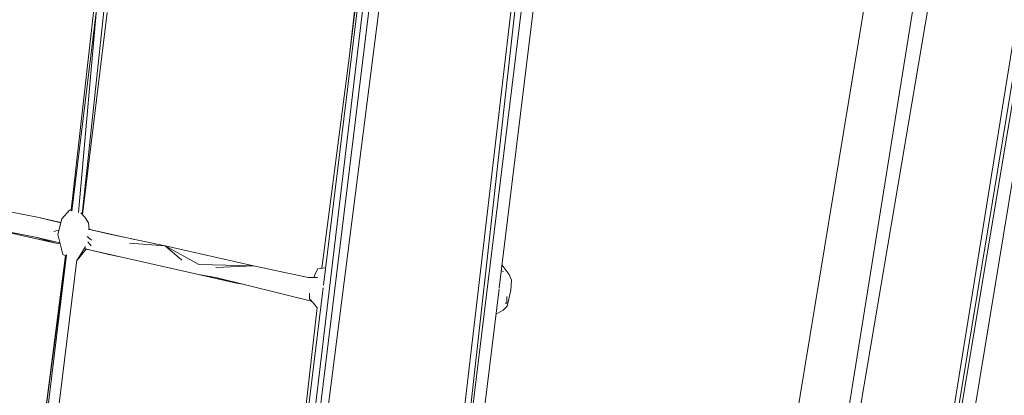
# Model space of a CAD drawing. Units: millimetres. Extents: x -10963 to 10320, y -8130 to 8611.
# Drawn here: x 1806 to 2691, y -671 to -332 of the extents above; entities that cross this region are included whole.
import ezdxf

# ---------------------------------------------------------------- set-up
doc = ezdxf.new("R2010")
doc.units = ezdxf.units.MM
doc.header["$MEASUREMENT"] = 0
doc.layers.add('layer 1', color=7, linetype='Continuous')
doc.layers.add('МАФЫ НАШИ', color=7, linetype='Continuous', lineweight=25)

# ---------------------------------------------------------------- blocks, each defined once
blk = doc.blocks.new('кертшшщшщ')
at = {"layer": 'МАФЫ НАШИ', "color": 7, "lineweight": 20}
blk.add_open_spline([(-5439.76, 4503.04), (-5439.76, 4503.04), (-5609.51, 6355.49), (-5609.51, 6355.49), (-5691.77, 7253.05), (-5364.32, 7500.77), (-4818.45, 7857.31), (-4818.45, 7857.31), (-4305.31, 8192.46), (-4305.31, 8192.46), (-3723.64, 8610.59), (-3061.78, 8269.59), (-2712.9, 7463.94), (-2712.9, 7463.94), (-1712.59, 5153.99), (-1712.59, 5153.99), (-1675.87, 5091.21), (-1640.16, 5007.16), (-1593.57, 4912.02), (-1593.57, 4912.02), (-1262.38, 4121.32), (-1262.38, 4121.32), (-1125.86, 4246.8), (-973.23, 4330.57), (-803.72, 4373.34), (-803.72, 4373.34), (2433.07, 5189.97), (2433.07, 5189.97), (2660.39, 5247.32), (2863.57, 5219.5), (3080.58, 5101.29), (3080.58, 5101.29), (6028.62, 3281.64), (6028.62, 3281.64), (6172.37, 3203.34), (6301.52, 3093.57), (6413.46, 2957.12), (6485.49, 2981.45), (6557.39, 3006.65), (6629.2, 3032.36), (6846.64, 3110.23), (7063.44, 3192.95), (7279.67, 3278.29), (7378.79, 3317.41), (7477.92, 3356.91), (7576.74, 3397.73), (8358.64, 3632.25), (8937.71, 3276.8), (9228.4, 2507.55), (9228.4, 2507.55), (9989.83, 576.58), (9989.83, 576.58), (10320.38, -419.47), (10188.45, -1548.91), (9646.01, -2156.66), (9646.01, -2156.66), (9301.15, -2543.04), (9301.15, -2543.04), (9225.69, -3086.49), (9021.71, -3522.14), (8704.74, -3930.7), (8704.74, -3930.7), (4835.75, -7508.36), (4835.75, -7508.36), (4239.57, -8058.51), (3465.12, -7791.57), (3081.67, -6903.74), (3081.67, -6903.74), (2753.82, -6144.64), (2607.25, -5805.28)], degree=3, knots=[0, 0, 0, 0, 0.0212766, 0.0212766, 0.0212766, 0.0425532, 0.0425532, 0.0425532, 0.0638298, 0.0638298, 0.0638298, 0.0851064, 0.0851064, 0.0851064, 0.106383, 0.106383, 0.106383, 0.1276596, 0.1276596, 0.1276596, 0.1489362, 0.1489362, 0.1489362, 0.1702128, 0.1702128, 0.1702128, 0.1914894, 0.1914894, 0.1914894, 0.212766, 0.212766, 0.212766, 0.2340426, 0.2340426, 0.2340426, 0.2553191, 0.2553191, 0.2553191, 0.2765957, 0.2765957, 0.2765957, 0.2978723, 0.2978723, 0.2978723, 0.3191489, 0.3191489, 0.3191489, 0.3404255, 0.3404255, 0.3404255, 0.3617021, 0.3617021, 0.3617021, 0.3829787, 0.3829787, 0.3829787, 0.4042553, 0.4042553, 0.4042553, 0.4255319, 0.4255319, 0.4255319, 0.4468085, 0.4468085, 0.4468085, 0.4680851, 0.4680851, 0.4680851, 0.4846058, 0.4846058, 0.4846058, 0.4846058], dxfattribs=at)
at = {"layer": 'МАФЫ НАШИ', "color": 7, "lineweight": 15}
for points in [[(2743.72, 762.97), (2743.72, 762.97), (2372.48, -1494), (2372.48, -1494)], [(2774.63, 709), (2774.63, 709), (2366.07, -1839.25), (2366.07, -1839.25)], [(2792.17, 678.36), (2792.17, 678.36), (2366.07, -1839.25), (2366.07, -1839.25)], [(2455.58, -1865.03), (2455.58, -1865.03), (2849.48, 578.25), (2849.48, 578.25)], [(2455.58, -1865.03), (2455.58, -1865.03), (2855.83, 567.18), (2855.83, 567.18)], [(2455.58, -1865.03), (2455.58, -1865.03), (2860.11, 559.69), (2860.11, 559.69)], [(2867.24, 547.26), (2867.24, 547.26), (2523.57, -1542.74), (2523.57, -1542.74)], [(2237.3, -573.91), (2237.3, -573.91), (2343.24, 293.36), (2343.24, 293.36)], [(2192.1, -857), (2192.1, -857), (2331.63, 285.75), (2331.63, 285.75)], [(2183.02, -879.23), (2183.02, -879.23), (2318.26, 277.67), (2318.26, 277.67)], [(2192.1, -857), (2192.1, -857), (2318.44, 277.76), (2318.44, 277.76)], [(2053.21, -918.5), (2053.21, -918.5), (2199.12, 225.6), (2199.12, 225.6)], [(2043.21, -922.17), (2043.21, -922.17), (2178.81, 218.14), (2178.81, 218.14)], [(2186.69, 221.06), (2186.69, 221.06), (2047.09, -920.75), (2047.09, -920.75)], [(2079.2, -571.31), (2079.2, -571.31), (2175.68, 218.06), (2175.68, 218.06)], [(2102.69, -364.59), (2102.69, -364.59), (2126.4, -170.03), (2126.4, -170.03)], [(2124.62, -170.75), (2124.62, -170.75), (2102.69, -364.59), (2102.69, -364.59)], [(1872.67, -323.34), (1872.67, -323.34), (1852.2, -503.81), (1852.2, -503.81)], [(1874.99, -323.34), (1874.99, -323.34), (1852.8, -504.76), (1852.8, -504.76)], [(1858.98, -506.08), (1858.98, -506.08), (1874.99, -323.34), (1874.99, -323.34)], [(1862.23, -507.49), (1862.23, -507.49), (1881.75, -324.62), (1881.75, -324.62)], [(1884.6, -325.91), (1884.6, -325.91), (1862.49, -507.79), (1862.49, -507.79)], [(2102.69, -364.59), (2102.69, -364.59), (2077.82, -556.13), (2077.82, -556.13)], [(1789.49, -503.81), (1789.49, -503.81), (1822.01, -510.25), (1822.01, -510.25)], [(1843.85, -511.54), (1843.85, -511.54), (1850.72, -503.81), (1850.72, -503.81)], [(1850.72, -503.81), (1850.72, -503.81), (1852.64, -503.81), (1852.64, -503.81)], [(1822.01, -510.25), (1822.01, -510.25), (1842.94, -515.13), (1842.94, -515.13)], [(1842.94, -515.12), (1842.94, -515.12), (1822.01, -510.25), (1822.01, -510.25)], [(1840.26, -525.72), (1840.26, -525.72), (1843.85, -511.54), (1843.85, -511.54)], [(1864.75, -510.25), (1864.75, -510.25), (1861.04, -506.2), (1861.04, -506.2)], [(1867.81, -515.41), (1867.81, -515.41), (1864.75, -510.25), (1864.75, -510.25)], [(1773.97, -519.28), (1773.97, -519.28), (1820.31, -528.29), (1820.31, -528.29)], [(1773.97, -519.28), (1773.97, -519.28), (1838.58, -533.45), (1838.58, -533.45)], [(1787.69, -521.85), (1787.69, -521.85), (1820.31, -528.29), (1820.31, -528.29)], [(1841.23, -521.89), (1841.23, -521.89), (1836.79, -523.14), (1836.79, -523.14)], [(1888.3, -525.72), (1888.3, -525.72), (1867.55, -520.87), (1867.55, -520.87)], [(1868.4, -521.05), (1868.4, -521.05), (1867.81, -515.41), (1867.81, -515.41)], [(1871.93, -521.85), (1871.93, -521.85), (1868.4, -521.03), (1868.4, -521.03)], [(1909.22, -530.15), (1909.22, -530.15), (1871.93, -521.85), (1871.93, -521.85)], [(1888.3, -525.72), (1888.3, -525.72), (1871.93, -521.85), (1871.93, -521.85)], [(1820.31, -528.29), (1820.31, -528.29), (1842.19, -533.4), (1842.19, -533.4)], [(1820.31, -528.29), (1820.31, -528.29), (1838.58, -533.45), (1838.58, -533.45)], [(1844.8, -543.76), (1844.8, -543.76), (1840.26, -525.72), (1840.26, -525.72)], [(1866.78, -527.57), (1866.78, -527.57), (1870.77, -530.87), (1870.77, -530.87)], [(1936.96, -536.03), (1936.96, -536.03), (1888.3, -525.72), (1888.3, -525.72)], [(1838.58, -533.45), (1838.58, -533.45), (1842.41, -534.23), (1842.41, -534.23)], [(1865.1, -536.7), (1865.1, -536.7), (1857.89, -548.92), (1857.89, -548.92)], [(1857.89, -548.92), (1857.89, -548.92), (1865.69, -539.01), (1865.69, -539.01)], [(1863.95, -538.65), (1863.95, -538.65), (1870.04, -539.89), (1870.04, -539.89)], [(1864.04, -538.5), (1864.04, -538.5), (1870.04, -539.89), (1870.04, -539.89)], [(1867.25, -532.34), (1867.25, -532.34), (1870.35, -536.03), (1870.35, -536.03)], [(1870.04, -539.89), (1870.04, -539.89), (1966.84, -561.81), (1966.84, -561.81)], [(1886.08, -543.76), (1886.08, -543.76), (1870.04, -539.89), (1870.04, -539.89)], [(1904.66, -533.45), (1904.66, -533.45), (1936.96, -536.03), (1936.96, -536.03)], [(1936.96, -536.03), (1936.96, -536.03), (2016.34, -554.07), (2016.34, -554.07)], [(1936.96, -536.03), (1936.96, -536.03), (1967.15, -552.79), (1967.15, -552.79)], [(1951.84, -548.92), (1951.84, -548.92), (1936.96, -536.03), (1936.96, -536.03)], [(1847.79, -544.21), (1847.79, -544.21), (1823.8, -726.8), (1823.8, -726.8)], [(1847.27, -544.74), (1847.27, -544.74), (1823.8, -726.8), (1823.8, -726.8)], [(1848.04, -543.95), (1848.04, -543.95), (1825.91, -726.8), (1825.91, -726.8)], [(1835.41, -729.39), (1835.41, -729.39), (1857.53, -548.55), (1857.53, -548.55)], [(1847.67, -544.9), (1847.67, -544.9), (1844.8, -543.76), (1844.8, -543.76)], [(1857.89, -548.92), (1857.89, -548.92), (1857.5, -548.76), (1857.5, -548.76)], [(1886.08, -543.76), (1886.08, -543.76), (1894.85, -545.5), (1894.85, -545.5)], [(2016.34, -554.07), (2016.34, -554.07), (1967.15, -552.79), (1967.15, -552.79)], [(2016.34, -554.07), (2016.34, -554.07), (1982.45, -555.36), (1982.45, -555.36)], [(2016.34, -554.07), (2016.34, -554.07), (2065.43, -564.39), (2065.43, -564.39)], [(2070.92, -563.1), (2070.92, -563.1), (2074.09, -556.66), (2074.09, -556.66)], [(2074.09, -556.66), (2074.09, -556.66), (2081.12, -555.67), (2081.12, -555.67)], [(2239.81, -553.33), (2239.81, -553.33), (2246.36, -561.81), (2246.36, -561.81)], [(1966.84, -561.81), (1966.84, -561.81), (1982.56, -564.39), (1982.56, -564.39)], [(1966.84, -561.81), (1966.84, -561.81), (2001.14, -569.54), (2001.14, -569.54)], [(1982.56, -564.39), (1982.56, -564.39), (2068.56, -585.72), (2068.56, -585.72)], [(1982.56, -564.39), (1982.56, -564.39), (2001.14, -569.54), (2001.14, -569.54)], [(2073.24, -564.51), (2073.24, -564.51), (2065.43, -564.39), (2065.43, -564.39)], [(2073.75, -564.58), (2073.75, -564.58), (2065.43, -564.39), (2065.43, -564.39)], [(2071.54, -564.49), (2071.54, -564.49), (2070.92, -563.1), (2070.92, -563.1)], [(2241.19, -559.23), (2241.19, -559.23), (2239.19, -558.44), (2239.19, -558.44)], [(2246.36, -561.81), (2246.36, -561.81), (2248.37, -566.97), (2248.37, -566.97)], [(2001.14, -569.54), (2001.14, -569.54), (2007.07, -570.48), (2007.07, -570.48)], [(2047.4, -831.49), (2047.4, -831.49), (2078.91, -573.67), (2078.91, -573.67)], [(2203.19, -853.14), (2203.19, -853.14), (2237.19, -574.82), (2237.19, -574.82)], [(2248.37, -566.97), (2248.37, -566.97), (2247.84, -575.98), (2247.84, -575.98)], [(2066.8, -583.72), (2066.8, -583.72), (2066.8, -578.74), (2066.8, -578.74)], [(2070.18, -587.59), (2070.18, -587.59), (2066.8, -583.72), (2066.8, -583.72)], [(2244.04, -586.3), (2244.04, -586.3), (2244.04, -581.66), (2244.04, -581.66)], [(2247.84, -575.98), (2247.84, -575.98), (2244.36, -590.17), (2244.36, -590.17)], [(2073.48, -591.57), (2073.48, -591.57), (2051.28, -787.39), (2051.28, -787.39)], [(2073.45, -591.76), (2073.45, -591.76), (2070.18, -587.59), (2070.18, -587.59)], [(2244.36, -590.17), (2244.36, -590.17), (2240.87, -594.04), (2240.87, -594.04)], [(2242.52, -587.6), (2242.52, -587.6), (2244.04, -587.59), (2244.04, -587.59)], [(2244.04, -586.3), (2244.04, -586.3), (2244.04, -587.59), (2244.04, -587.59)], [(2234.43, -597.37), (2234.43, -597.37), (2240.87, -594.04), (2240.87, -594.04)]]:
    blk.add_open_spline(points, degree=3, dxfattribs=at)
blk.add_open_spline([(1868.41, -521.03), (1868.41, -521.02), (1868.41, -521.02), (1868.4, -521.02), (1868.4, -521.02), (1868.39, -521.02), (1868.39, -521.03), (1868.39, -521.04), (1868.4, -521.05), (1868.4, -521.05), (1868.41, -521.05), (1868.41, -521.04), (1868.41, -521.03)], degree=3, knots=[0, 0, 0, 0, 0.25, 0.25, 0.25, 0.5, 0.5, 0.5, 0.75, 0.75, 0.75, 1, 1, 1, 1], dxfattribs=at)

msp = doc.modelspace()

# ---------------------------------------------------------------- hatches: boundary and pattern name
at = {"layer": 'layer 1'}
h = msp.add_hatch(color=104, dxfattribs=at)
edge = h.paths.add_edge_path()
edge.add_spline(control_points=[(2160.5, -394.71), (2160.5, -394.71), (2160.49, -394.7), (2160.49, -394.7), (2160.48, -394.7), (2160.48, -394.71), (2160.48, -394.71), (2160.48, -394.72), (2160.48, -394.72), (2160.49, -394.72), (2160.49, -394.72), (2160.5, -394.72), (2160.5, -394.71)], knot_values=[0, 0, 0, 0, 0.25, 0.25, 0.25, 0.5, 0.5, 0.5, 0.75, 0.75, 0.75, 1, 1, 1, 1], degree=3, periodic=0)

# ---------------------------------------------------------------- block references
at = {"layer": 'МАФЫ НАШИ'}
msp.add_blockref('кертшшщшщ', (0, 0), dxfattribs=at)

doc.saveas('drawing.dxf')
